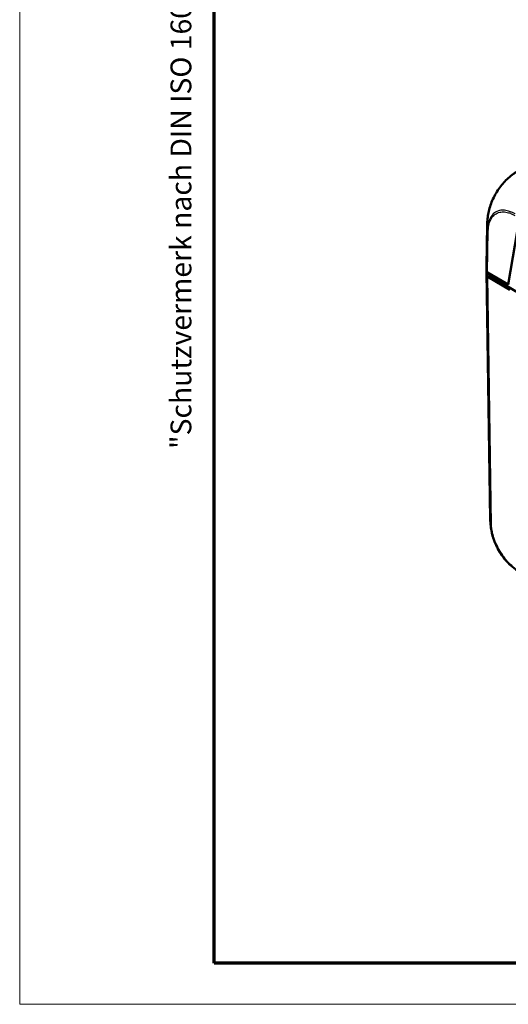
# Model space of a CAD drawing. Units: millimetres. Extents: x 1 to 598, y 1 to 419.
# Drawn here: x 1 to 49, y 1 to 97 of the extents above; entities that cross this region are included whole.
import ezdxf

# ---------------------------------------------------------------- set-up
doc = ezdxf.new("R2010")
doc.units = ezdxf.units.MM
doc.layers.get('0').update_dxf_attribs({"lineweight": 25})
for name, color, linetype, lineweight in [('Rahmen (ISO)', 7, 'Continuous', 70), ('Sichtbar (ISO)', 7, 'Continuous', 50), ('Sichtbar schmal (ISO)', 1, 'Continuous', 25)]:
    doc.layers.add(name, color=color, linetype=linetype, lineweight=lineweight)
doc.styles.add('Textstil221', font='isocpeur.ttf', dxfattribs={"width": 1.2})

# ---------------------------------------------------------------- blocks, each defined once
blk = doc.blocks.new('Ränder Bopla-A2-Rahmen')
at = {"layer": 'Rahmen (ISO)', "color": 1, "lineweight": 18}
for p, q in [((1, 419), (1, 1)), ((1, 1), (593, 1))]:
    blk.add_line(p, q, dxfattribs=at)
at = {"layer": 'Rahmen (ISO)', "color": 91, "lineweight": 70}
for p, q in [((20, 5), (20, 415)), ((589, 5), (20, 5))]:
    blk.add_line(p, q, dxfattribs=at)
at = {"layer": 'Rahmen (ISO)', "color": 1, "insert": (18.392, 55.209), "char_height": 2.03, "attachment_point": 7, "rotation": 90, "style": 'Textstil221'}
blk.add_mtext('"Schutzvermerk nach DIN ISO 16016 beachten" ', dxfattribs=at)

msp = doc.modelspace()

# ---------------------------------------------------------------- linework, layer by layer
at = {"layer": 'Sichtbar (ISO)'}
for p, q in [((46.57491, 73.0030447), (46.6415244, 77.0822805)), ((48.6881751, 71.2600568), (49.8152562, 77.7140485)), ((46.9471261, 48.334799), (46.5826356, 72.4797134)), ((46.6844042, 72.4339585), (48.6881751, 71.2600568)), ((48.8456476, 70.7271208), (46.6921018, 71.9891011)), ((49.7878025, 70.3804151), (46.9324278, 72.0536679)), ((48.6881751, 71.2600568), (48.7314365, 71.2849693))]:
    msp.add_line(p, q, dxfattribs=at)
for centre, major_axis, ratio, start_param, end_param in [((54.140285, 76.986077), (7.4989415, -0.0829992), 0.5785321775, 3.1383065424, 3.1385489744), ((54.0745784, 72.9624314), (-7.5, 0), 0.575861701, 6.2737816894, 6.3857741109), ((54.0823522, 72.5172575), (-7.5, 0), 0.575861701, 6.2416783637, 6.3857007617), ((46.8627185, 72.534875), (-0.2500223, -0.0000029), 0.575810612, 0.102572874, 0.7767458478), ((54.0823522, 72.5172575), (-7.25, 0), 0.575861701, 0.0416046564, 0.09009539), ((46.8704346, 72.0900039), (-0.250019, 0), 0.5758178494, 0.1025077026, 0.7766334409), ((54.4456809, 48.4493092), (-7.4985448, -0.1151605), 0.5756844083, 6.2830346528, 6.2874381468)]:
    msp.add_ellipse(centre, major_axis=major_axis, ratio=ratio, start_param=start_param, end_param=end_param, dxfattribs=at)
for points, knots in [([(48.6973783, 81.6341374), (48.8634721, 81.7823849), (49.0370705, 81.9228546), (49.3077474, 82.1188305), (49.400241, 82.1818488), (49.540041, 82.2713121), (49.5866609, 82.3002306), (49.6586198, 82.3435814), (49.6833546, 82.3582589), (49.7210459, 82.3803422), (49.7341573, 82.3879725), (49.7603524, 82.4031466), (49.7736578, 82.4108139), (49.7851909, 82.4174566)], [0, 0, 0, 0, 0.13396762806, 0.13396762806, 0.20165732597, 0.20165732597, 0.23525378225, 0.23525378225, 0.25241790888, 0.25241790888, 0.26150274681, 0.26150274681, 0.27114880515, 0.27114880515, 0.27114880515, 0.27114880515]), ([(46.7988871, 78.4122978), (46.8876722, 78.8028805), (47.0280095, 79.2072607), (47.3897915, 79.9860025), (47.6168486, 80.3700241), (48.12055, 81.0579861), (48.4028549, 81.3712596), (48.6973783, 81.6341374)], [0, 0, 0, 0, 0.25866076148, 0.25866076148, 0.51938605045, 0.51938605045, 0.77490177616, 0.77490177616, 0.77490177616, 0.77490177616]), ([(46.6415526, 77.083332), (46.641746, 77.095202), (46.6419648, 77.1084454), (46.6424865, 77.1368121), (46.6427999, 77.1522166), (46.6437262, 77.1918065), (46.6444142, 77.2162381), (46.646861, 77.288509), (46.6490127, 77.3361091), (46.6598058, 77.5253926), (46.6731486, 77.668496), (46.7176811, 78.0126989), (46.7537435, 78.2137025), (46.7988871, 78.4122978)], [0, 0, 0, 0, 0.00844793638, 0.00844793638, 0.01769786751, 0.01769786751, 0.03227442755, 0.03227442755, 0.0612451409, 0.0612451409, 0.1477390154, 0.1477390154, 0.27027969703, 0.27027969703, 0.27027969703, 0.27027969703]), ([(46.9324278, 72.0536679), (46.9123283, 72.0654462), (46.8958972, 72.0791287), (46.8718123, 72.1091025), (46.8643372, 72.1251715), (46.8617571, 72.1416181)], [0, 0, 0, 0, 0.017205789129, 0.017205789129, 0.034411583863, 0.034411583863, 0.034411583863, 0.034411583863]), ([(46.9466091, 48.3719909), (46.9464022, 48.3186244), (46.9480279, 48.2652324), (46.9516392, 48.2117924), (46.9591349, 48.1008701), (46.9737408, 47.9906853), (46.9957576, 47.8804684)], [1.57057140573, 1.57057140573, 1.57057140573, 1.57057140573, 1.60770353191, 1.60770353191, 1.60770353191, 1.68477656882, 1.68477656882, 1.68477656882, 1.68477656882]), ([(46.9561424, 48.0485657), (46.9547028, 48.0755388), (46.9534404, 48.1025789), (46.9510973, 48.1606657), (46.9500632, 48.191909), (46.9483124, 48.2548646), (46.9476046, 48.2870817), (46.9470049, 48.3159916)], [0.234702980823, 0.234702980823, 0.234702980823, 0.234702980823, 0.251023566454, 0.251023566454, 0.26960222305, 0.26960222305, 0.289358199246, 0.289358199246, 0.289358199246, 0.289358199246]), ([(47.0877342, 47.0772334), (47.0442921, 47.2790112), (47.0101786, 47.4833381), (46.9745864, 47.7918498), (46.9653858, 47.8955298), (46.9558389, 48.0500366), (46.9533348, 48.1017051), (46.950427, 48.1807182), (46.9495859, 48.2080881), (46.9481368, 48.2628381), (46.9475326, 48.2905557), (46.9470092, 48.3157809)], [0, 0, 0, 0, 0.12425203206, 0.12425203206, 0.18696189471, 0.18696189471, 0.21807206625, 0.21807206625, 0.23440369814, 0.23440369814, 0.25163327648, 0.25163327648, 0.25163327648, 0.25163327648]), ([(46.9957576, 47.8804684), (46.9998911, 47.6066518), (47.0369599, 47.3052612), (47.1045233, 47.0024977), (47.2649861, 46.2834352), (47.6098732, 45.5099499), (48.0623633, 44.8537224), (48.3277662, 44.4688196), (48.631685, 44.1184928), (48.9536538, 43.8283546), (49.1622374, 43.640392), (49.3749651, 43.4792396), (49.5905272, 43.3487781), (49.6095199, 43.3372834), (49.6285072, 43.3258959), (49.6474089, 43.3143173)], [0, 0, 0, 0, 0.2716779859, 0.2716779859, 0.2716779859, 0.9169122417, 0.9169122417, 0.9169122417, 1.2953670204, 1.2953670204, 1.2953670204, 1.5405444239, 1.5405444239, 1.5405444239, 1.5621464975, 1.5621464975, 1.5621464975, 1.5621464975]), ([(47.1082981, 46.9857157), (47.1571867, 46.7768539), (47.2196597, 46.5670556), (47.381815, 46.115361), (47.4855855, 45.873392), (47.7226811, 45.4030694), (47.8542507, 45.1762189), (48.1443616, 44.7369095), (48.3023439, 44.5263269), (48.6129301, 44.1621785), (48.7632192, 44.0049202), (48.9185471, 43.8602916)], [-0.81801048003, -0.81801048003, -0.81801048003, -0.81801048003, -0.68593456291, -0.68593456291, -0.53455508092, -0.53455508092, -0.38317559892, -0.38317559892, -0.23179611692, -0.23179611692, -0.10021881182, -0.10021881182, -0.10021881182, -0.10021881182])]:
    msp.add_open_spline(points, degree=3, knots=knots, dxfattribs=at)
at = {"layer": 'Sichtbar schmal (ISO)'}
for p, q in [((46.6805839, 76.5968555), (46.6140105, 72.520131)), ((46.6844042, 72.4339585), (46.7509672, 76.5100406)), ((46.621728, 72.0752722), (46.9862107, 47.9308825)), ((47.0565737, 47.8454214), (46.6921018, 71.9891011))]:
    msp.add_line(p, q, dxfattribs=at)
for centre, major_axis, ratio, start_param, end_param in [((54.140285, 76.986077), (7.4989415, -0.0829992), 0.5785321775, 3.1385489744, 3.250636164), ((46.929397, 76.6075737), (-0.249919, 0.006362), 0.5810108757, 0.1193219328, 0.7904621699), ((54.4456809, 48.4493092), (-7.4985448, -0.1151605), 0.5756844083, 0.0042528396, 0.0936718367), ((47.2348794, 47.9481232), (-0.2499715, -0.0037736), 0.5758178494, 0.0938154011, 0.7679411394)]:
    msp.add_ellipse(centre, major_axis=major_axis, ratio=ratio, start_param=start_param, end_param=end_param, dxfattribs=at)
for points, knots in [([(46.7988871, 78.4122978), (46.7995022, 78.4150034), (46.8001196, 78.4177097), (46.802863, 78.4296886), (46.8050153, 78.4389685), (46.8171306, 78.4905569), (46.8276574, 78.5329909), (46.8493857, 78.6161786), (46.8605368, 78.6569241), (46.8895009, 78.7581596), (46.9079432, 78.8187387), (46.9384636, 78.9133257), (46.9497612, 78.9472694), (46.9722727, 79.0129096), (46.9834414, 79.044604), (47.0186603, 79.141954), (47.0436877, 79.207605), (47.0782899, 79.293972), (47.0867543, 79.3147776), (47.1204823, 79.3964353), (47.1466715, 79.4571571), (47.1848119, 79.5419773), (47.1959072, 79.566251), (47.2276823, 79.6346419), (47.2487408, 79.678661), (47.2760731, 79.7341897), (47.2818656, 79.7458699), (47.3082587, 79.798694), (47.32928, 79.8396853), (47.3684839, 79.9142046), (47.3865214, 79.9477846), (47.4122081, 79.9946404), (47.4196139, 80.0080403), (47.44007, 80.0447573), (47.4532135, 80.0680224), (47.4818182, 80.1179671), (47.4973238, 80.1446196), (47.5190089, 80.181321), (47.5250324, 80.1914556), (47.5444506, 80.2239355), (47.5579455, 80.2462176), (47.590931, 80.2999855), (47.6105474, 80.3313852), (47.6562205, 80.4031833), (47.6824439, 80.4434557), (47.7436631, 80.5353069), (47.7789309, 80.5866532), (47.8556627, 80.6950448), (47.8973129, 80.7519044), (47.9815331, 80.8629985), (48.0240825, 80.9172614), (48.0842509, 80.9914268), (48.1012901, 81.0121515), (48.1318376, 81.0488127), (48.1453073, 81.0648099), (48.1921521, 81.1198643), (48.2258323, 81.1584329), (48.2675356, 81.2049629), (48.2752693, 81.2135408), (48.3002274, 81.2410597), (48.3175119, 81.259868), (48.3631814, 81.3089141), (48.3916838, 81.33887), (48.4576485, 81.4067182), (48.4952355, 81.4442978), (48.564002, 81.511106), (48.5950865, 81.5405971), (48.6499285, 81.5913898), (48.6736138, 81.6129263), (48.6973783, 81.6341374)], [1.20058049164, 1.20058049164, 1.20058049164, 1.20058049164, 1.20226388785, 1.20226388785, 1.2080300532, 1.2080300532, 1.23429243814, 1.23429243814, 1.25939191712, 1.25939191712, 1.29654205052, 1.29654205052, 1.31730880029, 1.31730880029, 1.33668418074, 1.33668418074, 1.37682144709, 1.37682144709, 1.38956666785, 1.38956666785, 1.42687165897, 1.42687165897, 1.44185040268, 1.44185040268, 1.46913757086, 1.46913757086, 1.47641563322, 1.47641563322, 1.50208052839, 1.50208052839, 1.52327165964, 1.52327165964, 1.53178042538, 1.53178042538, 1.54663037377, 1.54663037377, 1.56377013349, 1.56377013349, 1.57032261049, 1.57032261049, 1.58480373408, 1.58480373408, 1.6053991053, 1.6053991053, 1.63217308787, 1.63217308787, 1.66697926522, 1.66697926522, 1.70656457309, 1.70656457309, 1.74557557193, 1.74557557193, 1.76085683466, 1.76085683466, 1.77281293652, 1.77281293652, 1.80225930977, 1.80225930977, 1.80894642835, 1.80894642835, 1.82379728716, 1.82379728716, 1.84802536116, 1.84802536116, 1.87952185737, 1.87952185737, 1.90521521142, 1.90521521142, 1.9246102475, 1.9246102475, 1.9246102475, 1.9246102475]), ([(49.385268, 78.1389134), (49.3852133, 78.1389459), (49.3851587, 78.1389783), (49.385104, 78.1390108), (49.2986841, 78.1903451), (49.2062467, 78.2378104), (48.9890815, 78.3391783), (48.8628151, 78.3875151), (48.5567464, 78.477993), (48.3811566, 78.5063974), (48.0458509, 78.512415), (47.8858169, 78.4898981), (47.5499726, 78.3821312), (47.3826649, 78.2825433), (47.0822341, 77.9958231), (46.9555921, 77.8043179), (46.7859319, 77.3897159), (46.7318199, 77.1744816), (46.6898361, 76.8298953), (46.6839464, 76.7062499), (46.6808149, 76.5966056), (46.6808135, 76.5965562), (46.6808121, 76.5965069), (46.6808107, 76.5964576)], [-1.1388593174, -1.1388593174, -1.1388593174, -1.1388593174, -1.1388131342, -1.1388131342, -1.1388131342, -1.0658016778, -1.0658016778, -0.9617501625, -0.9617501625, -0.8095506632, -0.8095506632, -0.6585121823, -0.6585121823, -0.4661072479, -0.4661072479, -0.2590430162, -0.2590430162, -0.0838169479, -0.0838169479, 0, 0, 0, 0.0000377185, 0.0000377185, 0.0000377185, 0.0000377185]), ([(46.7511169, 76.5087519), (46.7540103, 76.6224122), (46.7595861, 76.7346086), (46.8000184, 77.0649249), (46.8519765, 77.2707413), (47.0147541, 77.668168), (47.1361278, 77.8512151), (47.4242729, 78.1249293), (47.5847854, 78.2207731), (47.9068013, 78.3246241), (48.060344, 78.3463418), (48.3821657, 78.3415788), (48.5506994, 78.3149224), (48.8445917, 78.2288532), (48.9661759, 78.1826185), (49.1737116, 78.0855149), (49.2594665, 78.0401472), (49.3447647, 77.9898057), (49.3449536, 77.9896943), (49.3451424, 77.9895828), (49.3453312, 77.9894714)], [0, 0, 0, 0, 0.0838169479, 0.0838169479, 0.2590430162, 0.2590430162, 0.4661072479, 0.4661072479, 0.6585121823, 0.6585121823, 0.8095506632, 0.8095506632, 0.9617501625, 0.9617501625, 1.0658016778, 1.0658016778, 1.1388131342, 1.1388131342, 1.1388131342, 1.138974753, 1.138974753, 1.138974753, 1.138974753]), ([(46.8636765, 72.3289339), (46.8630367, 72.2664983), (46.8623969, 72.2040628), (46.8617572, 72.1416242), (46.8617571, 72.1416212), (46.8617571, 72.1416181)], [-0.09569616474, -0.09569616474, -0.09569616474, -0.09569616474, -0.05000140772, -0.05000140772, -0.049999188995, -0.049999188995, -0.049999188995, -0.049999188995]), ([(46.9324278, 72.0536679), (46.9324279, 72.0536709), (46.9324279, 72.0536739), (46.9331288, 72.1219916), (46.9338297, 72.1903063), (46.9345306, 72.258621), (46.9346286, 72.2681648), (46.9347265, 72.2777087), (46.9348244, 72.2872525)], [0.049999188995, 0.049999188995, 0.049999188995, 0.049999188995, 0.05000140772, 0.05000140772, 0.100002815439, 0.100002815439, 0.100002815439, 0.10698822188, 0.10698822188, 0.10698822188, 0.10698822188]), ([(46.9861366, 47.9308624), (46.9861374, 47.93079), (46.9861382, 47.9307177), (46.986139, 47.9306453), (46.9869925, 47.8525217), (46.9909766, 47.7655395), (47.0043731, 47.5968326), (47.0138445, 47.5106508), (47.0419632, 47.3098101), (47.0626236, 47.1940298), (47.0877648, 47.0772412)], [-1.0260966627, -1.0260966627, -1.0260966627, -1.0260966627, -1.02604380982, -1.02604380982, -1.02604380982, -0.96898146038, -0.96898146038, -0.91191911094, -0.91191911094, -0.83731404491, -0.83731404491, -0.83731404491, -0.83731404491]), ([(49.2544139, 43.6492568), (49.1074499, 43.7617903), (48.9616192, 43.8885864), (48.5531039, 44.2879723), (48.2995114, 44.5929379), (47.8836614, 45.2058617), (47.714799, 45.5016902), (47.4299132, 46.1097664), (47.3149654, 46.4175416), (47.169515, 46.9357377), (47.1237886, 47.1511371), (47.0828894, 47.4431908), (47.0738189, 47.5256441), (47.0609936, 47.6876076), (47.057341, 47.7670687), (47.0564976, 47.8446235), (47.0564945, 47.844906), (47.0564915, 47.8451885), (47.0564884, 47.845471)], [0, 0, 0, 0, 0.1271437939, 0.1271437939, 0.3672433006, 0.3672433006, 0.5700842544, 0.5700842544, 0.7695328574, 0.7695328574, 0.9119191109, 0.9119191109, 0.9689814604, 0.9689814604, 1.0260438098, 1.0260438098, 1.0260438098, 1.0262516578, 1.0262516578, 1.0262516578, 1.0262516578])]:
    msp.add_open_spline(points, degree=3, knots=knots, dxfattribs=at)

# ---------------------------------------------------------------- block references
msp.add_blockref('Ränder Bopla-A2-Rahmen', (0, 0))

doc.saveas('drawing.dxf')
